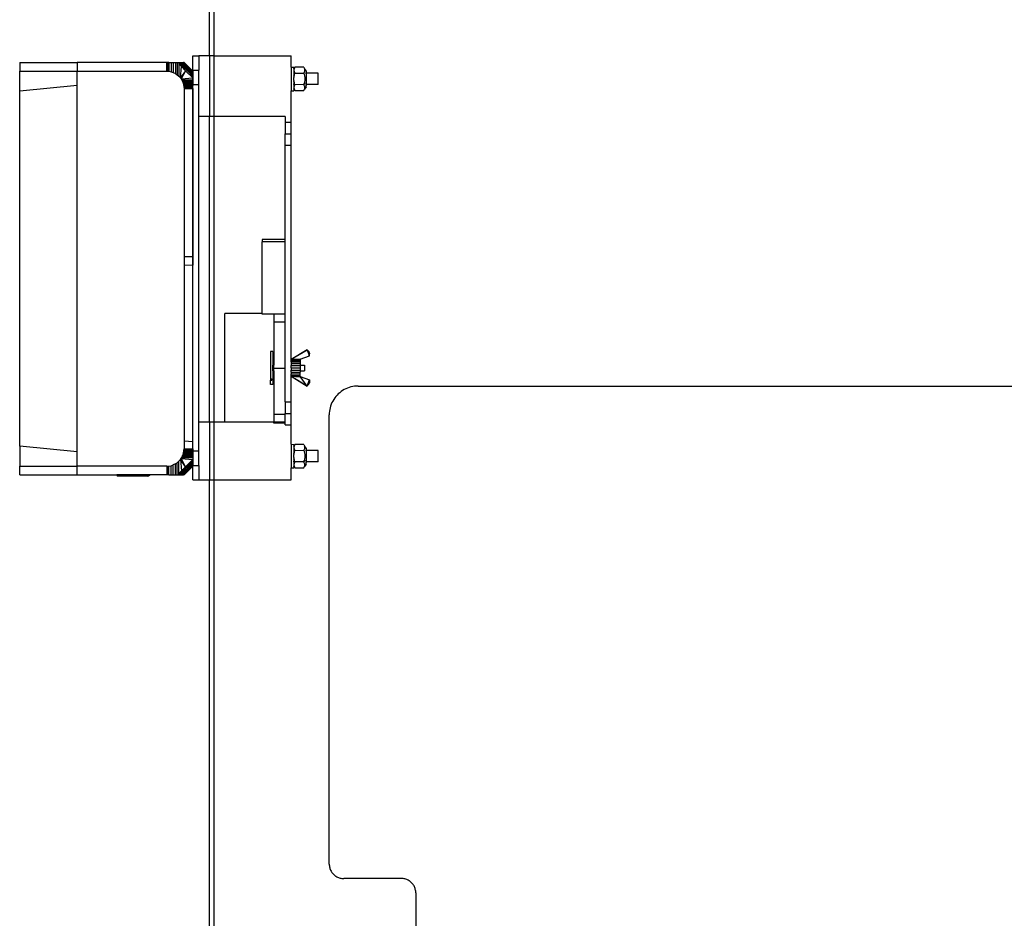
# Model space of a CAD drawing. Extents: x -1857 to 1857, y -906 to 906.
# Drawn here: x -1779 to -1438, y 173 to 485 of the extents above; entities that cross this region are included whole.
import ezdxf

# ---------------------------------------------------------------- set-up
doc = ezdxf.new("R2010")
doc.units = 0
doc.layers.get('0').update_dxf_attribs({"linetype": 'CONTINUOUS'})

msp = doc.modelspace()

# ---------------------------------------------------------------- linework, layer by layer
for p, q in [((-1713.57, 472.05), (-1713.57, 627.53)), ((-1712.07, 626.03), (-1712.07, 472.05)), ((-1719.31, 472.05), (-1717.31, 472.05)), ((-1719.31, 467.05), (-1719.31, 472.05)), ((-1713.57, 472.05), (-1717.31, 472.05)), ((-1717.31, 472.05), (-1717.31, 467.05)), ((-1712.07, 472.05), (-1713.57, 472.05)), ((-1713.57, 472.05), (-1713.57, 451.05)), ((-1712.07, 472.05), (-1712.07, 451.05)), ((-1712.07, 472.05), (-1685.31, 472.05)), ((-1685.31, 468.15), (-1685.31, 472.05)), ((-1779.37, 469.74), (-1779.37, 466.74)), ((-1779.37, 469.74), (-1759.41, 469.74)), ((-1728.41, 469.74), (-1759.41, 469.74)), ((-1759.41, 469.74), (-1759.41, 466.74)), ((-1728.41, 466.74), (-1728.41, 469.74)), ((-1728.02, 469.74), (-1728.41, 469.74)), ((-1728.02, 466.71), (-1728.02, 469.74)), ((-1727.63, 469.74), (-1728.02, 469.74)), ((-1727.63, 469.74), (-1727.63, 466.69)), ((-1727.63, 469.74), (-1726.86, 469.74)), ((-1726.86, 469.74), (-1726.86, 466.54)), ((-1726.86, 469.74), (-1726.12, 469.74)), ((-1726.12, 469.74), (-1726.12, 466.28)), ((-1726.12, 469.74), (-1725.41, 469.74)), ((-1725.41, 469.74), (-1724.76, 469.74)), ((-1725.41, 469.74), (-1725.41, 465.94)), ((-1724.76, 469.74), (-1724.76, 465.5)), ((-1724.76, 469.74), (-1724.17, 469.74)), ((-1724.17, 469.74), (-1724.17, 469.22)), ((-1724.17, 469.74), (-1723.65, 469.74)), ((-1719.41, 464.98), (-1724.17, 469.74)), ((-1724.17, 469.22), (-1724.17, 464.98)), ((-1724.17, 469.22), (-1723.34, 468.32)), ((-1719.41, 465.5), (-1723.65, 469.74)), ((-1723.65, 469.74), (-1723.22, 469.74)), ((-1723.65, 464.39), (-1723.34, 468.32)), ((-1721.92, 466.89), (-1723.34, 468.32)), ((-1723.22, 469.74), (-1722.87, 469.74)), ((-1719.41, 465.94), (-1723.22, 469.74)), ((-1722.87, 469.74), (-1722.62, 469.74)), ((-1719.41, 466.28), (-1722.87, 469.74)), ((-1719.41, 466.53), (-1722.62, 469.74)), ((-1722.41, 469.74), (-1722.62, 469.74)), ((-1722.41, 469.74), (-1719.41, 466.74)), ((-1685.31, 468.15), (-1684.31, 468.14)), ((-1685.31, 468.15), (-1685.31, 459.95)), ((-1684.31, 468.14), (-1684.31, 467.6)), ((-1684.31, 467.6), (-1684.19, 467.69)), ((-1684.31, 467.53), (-1684.31, 467.6)), ((-1684.23, 467.59), (-1684.25, 467.52)), ((-1684.2, 467.66), (-1684.23, 467.59)), ((-1684.19, 467.69), (-1684.2, 467.66)), ((-1684.17, 467.76), (-1684.19, 467.69)), ((-1684.12, 467.86), (-1684.17, 467.76)), ((-1684.11, 467.89), (-1684.12, 467.86)), ((-1684.09, 467.93), (-1684.11, 467.89)), ((-1684, 468.09), (-1684.09, 467.93)), ((-1680.85, 468.09), (-1684, 468.09)), ((-1680.85, 468.09), (-1680.72, 467.84)), ((-1680.72, 467.84), (-1680.62, 467.59)), ((-1680.62, 467.59), (-1680.55, 467.34)), ((-1680.11, 466.82), (-1680.62, 467.59)), ((-1779.37, 466.74), (-1759.41, 466.74)), ((-1779.37, 459.74), (-1779.37, 466.74)), ((-1759.41, 466.74), (-1728.41, 466.74)), ((-1759.41, 461.74), (-1759.41, 466.74)), ((-1728.41, 466.74), (-1728.02, 466.71)), ((-1728.02, 466.71), (-1727.63, 466.69)), ((-1727.63, 466.69), (-1726.86, 466.54)), ((-1726.86, 466.54), (-1726.12, 466.28)), ((-1726.12, 466.28), (-1725.41, 465.94)), ((-1725.41, 465.94), (-1724.76, 465.5)), ((-1724.76, 465.5), (-1724.17, 464.98)), ((-1724.17, 464.98), (-1723.65, 464.39)), ((-1721.92, 466.89), (-1723.65, 464.39)), ((-1723.65, 464.39), (-1723.43, 464.07)), ((-1721.92, 466.89), (-1723.43, 464.07)), ((-1723.43, 464.07), (-1719.41, 464.39)), ((-1721.91, 466.92), (-1721.92, 466.89)), ((-1719.41, 464.39), (-1721.92, 466.89)), ((-1719.41, 466.74), (-1719.41, 466.53)), ((-1719.41, 459.74), (-1719.41, 466.74)), ((-1719.41, 466.28), (-1719.41, 466.53)), ((-1719.41, 465.94), (-1719.41, 466.28)), ((-1719.41, 465.5), (-1719.41, 465.94)), ((-1719.41, 464.98), (-1719.41, 465.5)), ((-1719.41, 464.39), (-1719.41, 464.98)), ((-1719.41, 463.74), (-1719.41, 464.39)), ((-1719.31, 467.05), (-1717.31, 467.05)), ((-1719.31, 467.05), (-1719.31, 462.05)), ((-1717.31, 462.05), (-1717.31, 467.05)), ((-1684.26, 467.49), (-1684.31, 467.53)), ((-1684.31, 467.38), (-1684.27, 467.42)), ((-1684.31, 467.38), (-1684.29, 467.33)), ((-1684.3, 467.25), (-1684.31, 467.08)), ((-1684.31, 467.08), (-1684.31, 466.95)), ((-1684.31, 466.95), (-1684.3, 466.91)), ((-1684.31, 466.65), (-1684.26, 466.67)), ((-1684.31, 466.65), (-1684.31, 466.05)), ((-1684.01, 466.05), (-1684.31, 466.05)), ((-1684.31, 466.05), (-1684.31, 465.05)), ((-1684.31, 464.96), (-1684.31, 465.05)), ((-1684.27, 464.74), (-1684.31, 464.96)), ((-1684.31, 464.67), (-1684.27, 464.74)), ((-1684.31, 464.67), (-1684.31, 464.57)), ((-1684.3, 464.39), (-1684.31, 464.57)), ((-1684.31, 464.36), (-1684.3, 464.39)), ((-1684.31, 463.74), (-1684.31, 464.36)), ((-1684.29, 467.33), (-1684.3, 467.29)), ((-1684.3, 467.29), (-1684.3, 467.25)), ((-1684.3, 466.91), (-1684.3, 466.88)), ((-1684.3, 466.88), (-1684.29, 466.84)), ((-1684.29, 466.84), (-1684.27, 466.74)), ((-1684.26, 467.49), (-1684.27, 467.42)), ((-1684.27, 466.74), (-1684.26, 466.67)), ((-1684.27, 464.74), (-1684.23, 465.08)), ((-1684.25, 467.52), (-1684.26, 467.49)), ((-1684.26, 466.67), (-1684.25, 466.64)), ((-1684.26, 465.98), (-1684.12, 465.78)), ((-1684.25, 466.64), (-1684.23, 466.57)), ((-1684.23, 466.57), (-1684.2, 466.5)), ((-1684.23, 465.08), (-1684.17, 465.41)), ((-1684.2, 466.5), (-1684.19, 466.47)), ((-1684.19, 466.47), (-1684.17, 466.4)), ((-1684.17, 466.4), (-1684.12, 466.3)), ((-1684.17, 465.41), (-1684.09, 465.74)), ((-1684.12, 466.3), (-1684.11, 466.27)), ((-1684.12, 466.3), (-1684.09, 466.24)), ((-1684.12, 465.78), (-1684.02, 465.98)), ((-1684.09, 465.74), (-1684.12, 465.78)), ((-1684.09, 466.24), (-1684.01, 466.05)), ((-1684.02, 465.98), (-1684.08, 465.78)), ((-1684.02, 465.98), (-1684.01, 466.05)), ((-1684.01, 466.05), (-1680.85, 466.07)), ((-1680.72, 466.32), (-1680.85, 466.07)), ((-1680.85, 466.07), (-1680.72, 465.58)), ((-1680.62, 466.57), (-1680.72, 466.32)), ((-1680.72, 465.58), (-1680.62, 465.08)), ((-1680.55, 466.82), (-1680.62, 466.57)), ((-1680.62, 465.08), (-1680.55, 464.57)), ((-1680.53, 467.08), (-1680.55, 467.34)), ((-1680.55, 466.82), (-1680.53, 467.08)), ((-1680.55, 464.57), (-1680.53, 464.05)), ((-1680.15, 466.05), (-1680.11, 466.29)), ((-1680.11, 466.01), (-1680.15, 466.05)), ((-1680.11, 466.82), (-1680.11, 466.29)), ((-1680.11, 466.29), (-1680.11, 466.05)), ((-1675.9, 466.05), (-1680.11, 466.01)), ((-1680.11, 465.95), (-1680.11, 466.01)), ((-1680.11, 465.95), (-1680.11, 465.98)), ((-1680.11, 465.95), (-1680.11, 462.12)), ((-1675.9, 462.05), (-1675.9, 466.05)), ((-1759.41, 461.74), (-1779.37, 459.74)), ((-1759.41, 334.74), (-1759.41, 461.74)), ((-1723.43, 464.07), (-1723.22, 463.74)), ((-1723.22, 463.74), (-1719.41, 463.74)), ((-1723.22, 463.74), (-1723.04, 463.39)), ((-1719.41, 463.39), (-1723.04, 463.39)), ((-1723.04, 463.39), (-1722.87, 463.04)), ((-1719.41, 463.04), (-1722.87, 463.04)), ((-1722.87, 463.04), (-1722.81, 462.85)), ((-1719.41, 462.85), (-1722.81, 462.85)), ((-1722.81, 462.85), (-1722.74, 462.66)), ((-1719.41, 462.66), (-1722.74, 462.66)), ((-1722.74, 462.66), (-1722.68, 462.48)), ((-1722.68, 462.48), (-1719.41, 462.48)), ((-1722.68, 462.48), (-1722.62, 462.29)), ((-1719.41, 462.29), (-1722.62, 462.29)), ((-1722.62, 462.29), (-1722.59, 462.17)), ((-1722.59, 462.17), (-1719.41, 462.29)), ((-1722.59, 462.17), (-1722.57, 462.05)), ((-1721.37, 462.1), (-1722.57, 462.05)), ((-1722.57, 462.05), (-1722.54, 461.91)), ((-1721.1, 461.96), (-1722.57, 462.05)), ((-1722.54, 461.91), (-1721.1, 461.96)), ((-1720.45, 461.84), (-1722.54, 461.91)), ((-1722.54, 461.91), (-1722.52, 461.81)), ((-1722.52, 461.81), (-1721.39, 461.78)), ((-1722.52, 461.81), (-1722.5, 461.72)), ((-1721.39, 461.78), (-1722.5, 461.72)), ((-1722.5, 461.72), (-1722.48, 461.62)), ((-1722.48, 461.62), (-1722.46, 461.52)), ((-1721.16, 461.61), (-1722.46, 461.52)), ((-1719.41, 461.51), (-1722.46, 461.52)), ((-1722.46, 461.52), (-1722.45, 461.33)), ((-1722.45, 461.33), (-1719.41, 461.51)), ((-1719.42, 461.33), (-1722.45, 461.33)), ((-1722.45, 461.33), (-1722.44, 461.23)), ((-1719.42, 461.33), (-1722.44, 461.23)), ((-1722.44, 461.23), (-1722.44, 461.13)), ((-1722.44, 461.13), (-1719.41, 461.14)), ((-1722.44, 461.13), (-1722.41, 460.74)), ((-1720.45, 461.84), (-1721.39, 461.78)), ((-1719.41, 462.17), (-1721.37, 462.1)), ((-1721.37, 462.1), (-1719.9, 462.01)), ((-1720.08, 461.67), (-1721.16, 461.61)), ((-1719.41, 461.59), (-1721.16, 461.61)), ((-1721.1, 461.96), (-1719.9, 462.01)), ((-1719.8, 461.88), (-1721.1, 461.96)), ((-1719.8, 461.88), (-1720.45, 461.84)), ((-1719.41, 461.74), (-1720.08, 461.67)), ((-1720.08, 461.67), (-1719.41, 461.66)), ((-1719.9, 462.01), (-1719.41, 462.03)), ((-1719.9, 462.01), (-1719.42, 461.98)), ((-1719.41, 461.91), (-1719.8, 461.88)), ((-1719.42, 461.98), (-1719.41, 462.03)), ((-1719.41, 461.91), (-1719.42, 461.98)), ((-1719.42, 461.33), (-1719.41, 461.51)), ((-1719.41, 461.14), (-1719.42, 461.33)), ((-1719.41, 463.39), (-1719.41, 463.74)), ((-1719.41, 463.04), (-1719.41, 463.39)), ((-1719.41, 462.85), (-1719.41, 463.04)), ((-1719.41, 462.66), (-1719.41, 462.85)), ((-1719.41, 462.48), (-1719.41, 462.66)), ((-1719.41, 462.29), (-1719.41, 462.48)), ((-1719.41, 462.17), (-1719.41, 462.29)), ((-1719.41, 462.03), (-1719.41, 462.17)), ((-1719.41, 461.86), (-1719.41, 461.91)), ((-1719.41, 461.86), (-1719.41, 461.74)), ((-1719.41, 461.66), (-1719.41, 461.74)), ((-1719.41, 461.59), (-1719.41, 461.66)), ((-1719.41, 461.51), (-1719.41, 461.59)), ((-1719.41, 460.74), (-1719.41, 461.14)), ((-1719.31, 335.05), (-1719.31, 462.05)), ((-1719.31, 462.05), (-1717.31, 462.05)), ((-1717.31, 451.05), (-1717.31, 462.05)), ((-1684.3, 463.71), (-1684.31, 463.74)), ((-1684.31, 463.53), (-1684.3, 463.71)), ((-1684.31, 463.53), (-1684.31, 463.43)), ((-1684.27, 463.37), (-1684.31, 463.43)), ((-1684.31, 463.14), (-1684.27, 463.37)), ((-1684.31, 463.05), (-1684.31, 463.14)), ((-1684.31, 463.05), (-1684.31, 462.32)), ((-1684.31, 462.27), (-1684.31, 462.32)), ((-1684.31, 462.15), (-1684.31, 462.27)), ((-1684.31, 462.12), (-1684.31, 462.15)), ((-1684.31, 462.05), (-1684.31, 462.12)), ((-1684.31, 462.12), (-1684.26, 462.12)), ((-1684.01, 462.05), (-1684.31, 462.05)), ((-1684.31, 462.05), (-1684.31, 461.45)), ((-1684.26, 461.43), (-1684.31, 461.45)), ((-1684.3, 461.23), (-1684.31, 461.15)), ((-1684.3, 461.19), (-1684.31, 461.15)), ((-1684.31, 461.15), (-1684.31, 461.02)), ((-1684.31, 461.02), (-1684.3, 460.85)), ((-1684.29, 460.78), (-1684.31, 460.72)), ((-1684.29, 461.26), (-1684.3, 461.23)), ((-1684.3, 460.85), (-1684.3, 460.81)), ((-1684.3, 460.81), (-1684.29, 460.78)), ((-1684.27, 461.36), (-1684.29, 461.26)), ((-1684.23, 463.03), (-1684.27, 463.37)), ((-1684.26, 461.43), (-1684.27, 461.36)), ((-1684.25, 461.46), (-1684.26, 461.43)), ((-1684.23, 461.53), (-1684.25, 461.46)), ((-1684.17, 462.7), (-1684.23, 463.03)), ((-1684.2, 461.6), (-1684.23, 461.53)), ((-1684.19, 461.63), (-1684.2, 461.6)), ((-1684.17, 461.7), (-1684.19, 461.63)), ((-1684.09, 462.36), (-1684.17, 462.7)), ((-1684.12, 461.8), (-1684.17, 461.7)), ((-1684.12, 462.32), (-1684.09, 462.36)), ((-1684.02, 462.12), (-1684.12, 462.32)), ((-1684.11, 461.83), (-1684.12, 461.8)), ((-1684.09, 461.86), (-1684.11, 461.83)), ((-1684.09, 462.36), (-1684.08, 462.32)), ((-1684.01, 462.05), (-1684.09, 461.86)), ((-1684.02, 462.12), (-1684.01, 462.05)), ((-1680.85, 462.03), (-1684.01, 462.05)), ((-1680.74, 462.43), (-1680.85, 462.03)), ((-1680.72, 461.78), (-1680.85, 462.03)), ((-1680.74, 462.43), (-1680.72, 462.53)), ((-1680.74, 462.43), (-1680.46, 462.43)), ((-1680.62, 463.03), (-1680.72, 462.53)), ((-1680.62, 461.53), (-1680.72, 461.78)), ((-1680.55, 463.54), (-1680.62, 463.03)), ((-1680.55, 461.28), (-1680.62, 461.53)), ((-1680.11, 461.28), (-1680.62, 460.51)), ((-1680.62, 460.51), (-1680.55, 460.76)), ((-1680.53, 464.05), (-1680.55, 463.54)), ((-1680.53, 461.02), (-1680.55, 461.28)), ((-1680.55, 460.76), (-1680.53, 461.02)), ((-1680.38, 462.64), (-1680.38, 462.51)), ((-1680.11, 462.09), (-1680.15, 462.05)), ((-1680.11, 462.05), (-1680.15, 462.05)), ((-1680.15, 462.05), (-1680.11, 461.81)), ((-1680.11, 462.05), (-1680.11, 462.12)), ((-1680.11, 462.09), (-1680.11, 462.12)), ((-1680.11, 462.05), (-1680.11, 462.09)), ((-1675.9, 462.05), (-1680.11, 462.05)), ((-1680.11, 461.28), (-1680.11, 461.81)), ((-1779.37, 336.74), (-1779.37, 459.74)), ((-1722.41, 460.74), (-1722.41, 402.49)), ((-1722.41, 460.74), (-1719.41, 460.74)), ((-1719.41, 460.74), (-1719.41, 402.49)), ((-1685.31, 459.95), (-1684.31, 459.95)), ((-1685.31, 449.05), (-1685.31, 459.95)), ((-1684.31, 460.72), (-1684.27, 460.68)), ((-1684.31, 460.57), (-1684.26, 460.61)), ((-1684.31, 460.5), (-1684.31, 460.57)), ((-1684.31, 460.5), (-1684.2, 460.44)), ((-1684.31, 460.5), (-1684.31, 459.95)), ((-1684.27, 460.68), (-1684.26, 460.61)), ((-1684.26, 460.61), (-1684.25, 460.58)), ((-1684.25, 460.58), (-1684.23, 460.51)), ((-1684.23, 460.51), (-1684.2, 460.44)), ((-1684.2, 460.44), (-1684.19, 460.41)), ((-1684.19, 460.41), (-1684.17, 460.34)), ((-1684.17, 460.34), (-1684.12, 460.24)), ((-1684.12, 460.24), (-1684.11, 460.21)), ((-1684.11, 460.21), (-1684.09, 460.17)), ((-1684.09, 460.17), (-1684, 460.01)), ((-1684, 460.01), (-1680.85, 460.01)), ((-1680.85, 460.01), (-1680.72, 460.26)), ((-1680.72, 460.26), (-1680.62, 460.51)), ((-1713.57, 451.05), (-1717.31, 451.05)), ((-1717.31, 345.05), (-1717.31, 451.05)), ((-1713.57, 345.05), (-1713.57, 451.05)), ((-1712.07, 451.05), (-1713.57, 451.05)), ((-1712.07, 451.05), (-1712.07, 345.05)), ((-1687.31, 451.05), (-1712.07, 451.05)), ((-1687.31, 451.05), (-1687.31, 449.05)), ((-1687.31, 449.05), (-1685.31, 449.05)), ((-1687.31, 449.05), (-1687.31, 445.05)), ((-1685.31, 445.05), (-1685.31, 449.05)), ((-1687.31, 445.05), (-1685.31, 445.05)), ((-1687.31, 441.05), (-1687.31, 445.05)), ((-1685.31, 441.05), (-1685.31, 445.05)), ((-1687.31, 441.05), (-1685.31, 441.05)), ((-1687.31, 408.36), (-1687.31, 441.05)), ((-1685.31, 366.85), (-1685.31, 441.05)), ((-1687.31, 408.36), (-1695.31, 408.36)), ((-1695.31, 408.36), (-1695.31, 407.55)), ((-1687.31, 407.55), (-1695.31, 407.55)), ((-1695.31, 382.67), (-1695.31, 407.55)), ((-1687.31, 407.55), (-1687.31, 408.36)), ((-1687.31, 382.51), (-1687.31, 407.55)), ((-1722.41, 402.49), (-1719.41, 402.49)), ((-1722.41, 402.49), (-1722.41, 399.61)), ((-1722.41, 399.61), (-1719.41, 399.49)), ((-1722.41, 399.61), (-1722.41, 338.48)), ((-1719.41, 402.49), (-1719.41, 399.49)), ((-1719.41, 338.24), (-1719.41, 399.49)), ((-1695.31, 382.67), (-1708.31, 382.67)), ((-1708.31, 345.05), (-1708.31, 382.67)), ((-1695.31, 382.51), (-1695.31, 382.67)), ((-1691.31, 382.51), (-1695.31, 382.51)), ((-1687.31, 382.51), (-1691.31, 382.51)), ((-1691.31, 382.51), (-1691.31, 379.67)), ((-1687.31, 379.67), (-1687.31, 382.51)), ((-1687.31, 379.67), (-1691.31, 379.67)), ((-1691.31, 379.67), (-1691.31, 364.8)), ((-1687.31, 363.67), (-1687.31, 379.67)), ((-1691.61, 369.5), (-1692.49, 369.5)), ((-1692.49, 369.5), (-1692.49, 360.06)), ((-1691.61, 369.5), (-1691.61, 364.8)), ((-1685.31, 366.85), (-1679.76, 370.14)), ((-1679.76, 370.14), (-1685.31, 366.77)), ((-1679.73, 370.15), (-1679.76, 370.14)), ((-1679.76, 370.14), (-1679.74, 370.08)), ((-1679.7, 370.14), (-1679.75, 370.11)), ((-1679.73, 370.15), (-1679.74, 370.08)), ((-1679.68, 370.11), (-1679.74, 370.08)), ((-1679.74, 370.08), (-1679.68, 369.93)), ((-1679.7, 370.14), (-1679.73, 370.15)), ((-1679.68, 370.11), (-1679.7, 370.14)), ((-1679.56, 370), (-1679.68, 370.11)), ((-1679.68, 370.11), (-1679.63, 369.97)), ((-1679.63, 369.97), (-1679.68, 369.93)), ((-1679.68, 369.93), (-1679.48, 369.4)), ((-1679.56, 370), (-1679.63, 369.97)), ((-1679.63, 369.97), (-1679.39, 369.44)), ((-1679.2, 369.53), (-1679.56, 370)), ((-1679.56, 370), (-1679.39, 369.44)), ((-1679.39, 369.44), (-1679.48, 369.4)), ((-1679.48, 369.4), (-1679.28, 368.87)), ((-1679.39, 369.44), (-1679.22, 368.89)), ((-1679.22, 368.89), (-1679.28, 368.87)), ((-1679.28, 368.87), (-1678.98, 368.06)), ((-1679.22, 368.89), (-1678.98, 368.06)), ((-1678.97, 368.98), (-1679.2, 369.53)), ((-1679.2, 369.53), (-1679.1, 368.93)), ((-1678.97, 368.98), (-1679.1, 368.93)), ((-1679.1, 368.93), (-1679.01, 368.36)), ((-1678.97, 368.98), (-1679.01, 368.36)), ((-1678.89, 368.39), (-1678.97, 368.98)), ((-1685.31, 366.77), (-1685.31, 366.85)), ((-1682.11, 366.85), (-1685.31, 366.77)), ((-1685.31, 366.74), (-1685.31, 366.77)), ((-1685.31, 366.77), (-1682.11, 366.77)), ((-1682.11, 366.74), (-1685.31, 366.77)), ((-1685.31, 366.45), (-1685.31, 366.74)), ((-1685.31, 366.74), (-1682.11, 366.74)), ((-1685.31, 365.97), (-1685.31, 366.45)), ((-1685.31, 366.45), (-1682.11, 366.45)), ((-1685.31, 365.97), (-1682.11, 365.97)), ((-1685.31, 365.97), (-1685.31, 365.35)), ((-1685.31, 365.35), (-1682.11, 365.35)), ((-1685.31, 365.35), (-1685.31, 364.62)), ((-1682.11, 366.85), (-1678.95, 368)), ((-1682.11, 366.85), (-1682.11, 366.77)), ((-1682.11, 366.77), (-1682.11, 366.74)), ((-1682.11, 366.74), (-1682.11, 366.45)), ((-1682.11, 366.45), (-1682.11, 365.97)), ((-1682.11, 365.97), (-1682.11, 365.35)), ((-1682.11, 365.35), (-1682.11, 364.8)), ((-1678.89, 368.39), (-1679.01, 368.36)), ((-1679.01, 368.36), (-1678.98, 368.06)), ((-1678.98, 368.06), (-1678.89, 368.39)), ((-1678.92, 368.07), (-1678.98, 368.06)), ((-1678.98, 368.06), (-1678.95, 368)), ((-1678.95, 368), (-1678.92, 368.02)), ((-1678.92, 368.07), (-1678.89, 368.39)), ((-1678.92, 368.02), (-1678.89, 368.39)), ((-1678.92, 368.02), (-1678.92, 368.07)), ((-1691.61, 364.8), (-1691.31, 364.8)), ((-1691.61, 362.8), (-1691.61, 364.8)), ((-1691.61, 362.8), (-1691.31, 362.8)), ((-1691.61, 362.8), (-1691.61, 358.1)), ((-1691.31, 363.67), (-1691.31, 364.8)), ((-1687.31, 363.67), (-1691.31, 363.67)), ((-1691.31, 362.8), (-1691.31, 363.67)), ((-1691.31, 362.8), (-1691.31, 347.64)), ((-1687.31, 352.05), (-1687.31, 363.67)), ((-1685.31, 364.62), (-1682.11, 364.62)), ((-1685.31, 363.85), (-1685.31, 364.62)), ((-1685.31, 363.85), (-1682.11, 363.85)), ((-1685.31, 363.85), (-1685.31, 363.07)), ((-1685.31, 363.07), (-1682.11, 363.07)), ((-1685.31, 362.35), (-1685.31, 363.07)), ((-1685.31, 362.35), (-1682.11, 362.35)), ((-1685.31, 362.35), (-1685.31, 361.73)), ((-1682.11, 364.8), (-1680.61, 364.8)), ((-1682.11, 364.62), (-1682.11, 364.8)), ((-1682.11, 364.62), (-1682.11, 363.85)), ((-1682.11, 363.85), (-1682.11, 363.07)), ((-1682.11, 363.07), (-1682.11, 362.8)), ((-1682.11, 362.8), (-1680.61, 362.8)), ((-1682.11, 362.8), (-1682.11, 362.35)), ((-1682.11, 361.73), (-1682.11, 362.35)), ((-1680.61, 364.8), (-1680.61, 362.8)), ((-1692.49, 360.06), (-1691.92, 360.06)), ((-1692.49, 360.06), (-1692.49, 359.54)), ((-1692.49, 359.54), (-1691.92, 359.54)), ((-1692.49, 358.1), (-1692.49, 359.54)), ((-1691.92, 359.54), (-1691.92, 360.06)), ((-1685.31, 361.25), (-1685.31, 361.73)), ((-1685.31, 361.73), (-1682.11, 361.73)), ((-1685.31, 360.95), (-1685.31, 361.25)), ((-1685.31, 361.25), (-1682.11, 361.25)), ((-1685.31, 360.92), (-1685.31, 360.95)), ((-1685.31, 360.95), (-1683.71, 360.93)), ((-1683.71, 360.93), (-1685.31, 360.92)), ((-1685.31, 360.85), (-1685.31, 360.92)), ((-1685.31, 360.92), (-1679.76, 357.56)), ((-1685.31, 360.92), (-1683.71, 360.88)), ((-1679.76, 357.56), (-1685.31, 360.85)), ((-1685.31, 352.05), (-1685.31, 360.85)), ((-1683.71, 360.93), (-1682.11, 360.95)), ((-1683.71, 360.93), (-1682.11, 360.92)), ((-1682.11, 360.92), (-1683.71, 360.88)), ((-1683.71, 360.88), (-1682.11, 360.85)), ((-1682.11, 361.25), (-1682.11, 361.73)), ((-1682.11, 360.95), (-1682.11, 361.25)), ((-1682.11, 360.92), (-1682.11, 360.95)), ((-1682.11, 360.92), (-1682.11, 360.85)), ((-1682.11, 360.85), (-1678.95, 359.7)), ((-1679.76, 357.56), (-1682.11, 360.85)), ((-1679.76, 357.56), (-1678.95, 359.7)), ((-1679.68, 357.58), (-1678.95, 359.7)), ((-1679.56, 357.69), (-1678.95, 359.7)), ((-1679.2, 358.16), (-1678.95, 359.7)), ((-1679.2, 358.16), (-1678.97, 358.71)), ((-1678.89, 359.3), (-1678.97, 358.71)), ((-1678.92, 359.67), (-1678.95, 359.7)), ((-1678.95, 359.7), (-1678.91, 359.64)), ((-1678.91, 359.64), (-1678.92, 359.67)), ((-1678.89, 359.3), (-1678.92, 359.67)), ((-1678.92, 359.67), (-1678.89, 359.3)), ((-1678.89, 359.3), (-1678.91, 359.64)), ((-1691.61, 358.1), (-1692.49, 358.1)), ((-1679.76, 357.56), (-1679.73, 357.55)), ((-1679.73, 357.55), (-1679.68, 357.58)), ((-1679.73, 357.55), (-1679.7, 357.56)), ((-1679.7, 357.56), (-1679.68, 357.58)), ((-1679.68, 357.58), (-1679.56, 357.69)), ((-1679.2, 358.16), (-1679.56, 357.69)), ((-1668.45, 355.24), (-1668.92, 354.82)), ((-1667.95, 355.62), (-1668.45, 355.24)), ((-1667.43, 355.98), (-1667.95, 355.62)), ((-1666.89, 356.3), (-1667.43, 355.98)), ((-1666.33, 356.58), (-1666.89, 356.3)), ((-1665.75, 356.83), (-1666.33, 356.58)), ((-1665.16, 357.04), (-1665.75, 356.83)), ((-1664.56, 357.22), (-1665.16, 357.04)), ((-1663.95, 357.36), (-1664.56, 357.22)), ((-1663.33, 357.45), (-1663.95, 357.36)), ((-1662.7, 357.51), (-1663.33, 357.45)), ((-1662.07, 357.53), (-1662.7, 357.51)), ((-1662.07, 357.53), (-1104.73, 357.53)), ((-1687.31, 352.05), (-1685.31, 352.05)), ((-1687.31, 352.05), (-1687.31, 348.05)), ((-1685.31, 348.05), (-1685.31, 352.05)), ((-1671.12, 351.79), (-1671.37, 351.21)), ((-1670.84, 352.35), (-1671.12, 351.79)), ((-1670.52, 352.89), (-1670.84, 352.35)), ((-1670.16, 353.41), (-1670.52, 352.89)), ((-1669.78, 353.91), (-1670.16, 353.41)), ((-1669.36, 354.38), (-1669.78, 353.91)), ((-1668.92, 354.82), (-1669.36, 354.38)), ((-1672.05, 348.16), (-1672.07, 347.53)), ((-1671.99, 348.79), (-1672.05, 348.16)), ((-1671.9, 349.41), (-1671.99, 348.79)), ((-1671.76, 350.02), (-1671.9, 349.41)), ((-1671.58, 350.62), (-1671.76, 350.02)), ((-1671.37, 351.21), (-1671.58, 350.62)), ((-1713.57, 345.05), (-1717.31, 345.05)), ((-1717.31, 335.05), (-1717.31, 345.05)), ((-1712.07, 345.05), (-1713.57, 345.05)), ((-1713.57, 345.05), (-1713.57, 325.05)), ((-1708.31, 345.05), (-1712.07, 345.05)), ((-1712.07, 345.05), (-1712.07, 325.05)), ((-1691.31, 345.04), (-1708.31, 345.05)), ((-1687.31, 347.64), (-1691.31, 347.64)), ((-1691.31, 347.64), (-1691.31, 345.04)), ((-1687.31, 345.04), (-1691.31, 345.04)), ((-1691.31, 344.67), (-1691.31, 345.04)), ((-1687.31, 348.05), (-1685.31, 348.05)), ((-1687.31, 347.64), (-1687.31, 348.05)), ((-1687.31, 345.04), (-1687.31, 347.64)), ((-1687.31, 344.67), (-1687.31, 345.04)), ((-1685.31, 344.05), (-1685.31, 348.05)), ((-1672.07, 191.81), (-1672.07, 347.53)), ((-1687.31, 344.67), (-1691.31, 344.67)), ((-1687.31, 344.05), (-1687.31, 344.67)), ((-1687.31, 344.64), (-1687.31, 344.67)), ((-1687.31, 344.67), (-1687.31, 344.64)), ((-1687.31, 344.05), (-1685.31, 344.05)), ((-1685.31, 337.35), (-1685.31, 344.05)), ((-1722.41, 338.48), (-1722.41, 335.74)), ((-1719.41, 338.24), (-1722.41, 338.48)), ((-1719.41, 335.74), (-1719.41, 338.24)), ((-1759.41, 334.74), (-1779.37, 336.74)), ((-1779.37, 336.74), (-1779.37, 329.74)), ((-1759.41, 329.74), (-1759.41, 334.74)), ((-1722.57, 334.43), (-1722.54, 334.57)), ((-1721.1, 334.52), (-1722.57, 334.43)), ((-1722.54, 334.57), (-1722.52, 334.67)), ((-1720.45, 334.64), (-1722.54, 334.57)), ((-1722.54, 334.57), (-1721.1, 334.52)), ((-1722.52, 334.67), (-1722.5, 334.76)), ((-1722.52, 334.67), (-1721.39, 334.69)), ((-1722.5, 334.76), (-1722.48, 334.86)), ((-1722.5, 334.76), (-1719.41, 334.82)), ((-1722.48, 334.86), (-1722.46, 334.96)), ((-1721.16, 334.87), (-1722.48, 334.86)), ((-1722.46, 334.96), (-1722.45, 335.15)), ((-1719.41, 334.97), (-1722.46, 334.96)), ((-1721.16, 334.87), (-1722.46, 334.96)), ((-1722.45, 335.15), (-1722.44, 335.35)), ((-1719.41, 335.15), (-1722.45, 335.15)), ((-1722.45, 335.15), (-1719.41, 334.97)), ((-1722.44, 335.35), (-1722.41, 335.74)), ((-1722.44, 335.35), (-1719.41, 335.34)), ((-1722.41, 335.74), (-1719.41, 335.74)), ((-1721.39, 334.69), (-1719.41, 334.74)), ((-1720.45, 334.64), (-1721.39, 334.69)), ((-1721.37, 334.38), (-1719.9, 334.47)), ((-1719.41, 334.89), (-1721.16, 334.87)), ((-1719.8, 334.6), (-1721.1, 334.52)), ((-1721.1, 334.52), (-1719.9, 334.47)), ((-1719.41, 334.67), (-1720.45, 334.64)), ((-1719.8, 334.6), (-1720.45, 334.64)), ((-1719.9, 334.47), (-1719.42, 334.5)), ((-1719.41, 334.62), (-1719.8, 334.6)), ((-1719.41, 334.57), (-1719.8, 334.6)), ((-1719.41, 334.57), (-1719.42, 334.5)), ((-1719.42, 334.5), (-1719.41, 334.45)), ((-1719.41, 335.74), (-1719.41, 335.34)), ((-1719.41, 335.34), (-1719.41, 335.15)), ((-1719.41, 335.15), (-1719.41, 334.97)), ((-1719.41, 335.15), (-1719.41, 334.89)), ((-1719.41, 334.97), (-1719.41, 334.89)), ((-1719.41, 334.89), (-1719.41, 334.82)), ((-1719.41, 334.82), (-1719.41, 334.74)), ((-1719.41, 334.74), (-1719.41, 334.67)), ((-1719.41, 334.74), (-1719.41, 334)), ((-1719.41, 334.67), (-1719.41, 334.62)), ((-1719.41, 334.62), (-1719.41, 334.57)), ((-1719.31, 335.05), (-1717.31, 335.05)), ((-1719.31, 335.05), (-1719.31, 330.05)), ((-1717.31, 330.05), (-1717.31, 335.05)), ((-1685.31, 337.35), (-1684.31, 337.34)), ((-1685.31, 337.35), (-1685.31, 329.15)), ((-1684.31, 337.34), (-1684.31, 336.8)), ((-1684.31, 336.8), (-1684.19, 336.89)), ((-1684.31, 336.73), (-1684.31, 336.8)), ((-1684.26, 336.69), (-1684.31, 336.73)), ((-1684.31, 336.58), (-1684.27, 336.62)), ((-1684.31, 336.58), (-1684.29, 336.53)), ((-1684.3, 336.45), (-1684.31, 336.28)), ((-1684.31, 336.28), (-1684.31, 336.15)), ((-1684.31, 336.15), (-1684.3, 336.11)), ((-1684.31, 335.85), (-1684.26, 335.87)), ((-1684.31, 335.85), (-1684.31, 335.25)), ((-1684.01, 335.25), (-1684.31, 335.25)), ((-1684.31, 335.25), (-1684.31, 334.25)), ((-1684.29, 336.53), (-1684.3, 336.49)), ((-1684.3, 336.49), (-1684.3, 336.45)), ((-1684.3, 336.11), (-1684.3, 336.08)), ((-1684.3, 336.08), (-1684.29, 336.04)), ((-1684.29, 336.04), (-1684.27, 335.94)), ((-1684.26, 336.69), (-1684.27, 336.62)), ((-1684.27, 335.94), (-1684.26, 335.87)), ((-1684.25, 336.72), (-1684.26, 336.69)), ((-1684.26, 335.87), (-1684.25, 335.84)), ((-1684.26, 335.18), (-1684.12, 334.98)), ((-1684.23, 336.79), (-1684.25, 336.72)), ((-1684.25, 335.84), (-1684.23, 335.77)), ((-1684.2, 336.86), (-1684.23, 336.79)), ((-1684.23, 335.77), (-1684.2, 335.7)), ((-1684.23, 334.28), (-1684.17, 334.61)), ((-1684.19, 336.89), (-1684.2, 336.86)), ((-1684.2, 335.7), (-1684.19, 335.67)), ((-1684.17, 336.96), (-1684.19, 336.89)), ((-1684.19, 335.67), (-1684.17, 335.6)), ((-1684.12, 337.06), (-1684.17, 336.96)), ((-1684.17, 335.6), (-1684.12, 335.5)), ((-1684.17, 334.61), (-1684.09, 334.94)), ((-1684.11, 337.09), (-1684.12, 337.06)), ((-1684.12, 335.5), (-1684.11, 335.47)), ((-1684.12, 335.5), (-1684.09, 335.44)), ((-1684.12, 334.98), (-1684.02, 335.18)), ((-1684.09, 334.94), (-1684.12, 334.98)), ((-1684.09, 337.13), (-1684.11, 337.09)), ((-1684, 337.29), (-1684.09, 337.13)), ((-1684.09, 335.44), (-1684.01, 335.25)), ((-1684.02, 335.18), (-1684.08, 334.98)), ((-1684.02, 335.18), (-1684.01, 335.25)), ((-1684.01, 335.25), (-1680.85, 335.27)), ((-1680.85, 337.29), (-1684, 337.29)), ((-1680.85, 337.29), (-1680.72, 337.04)), ((-1680.72, 335.52), (-1680.85, 335.27)), ((-1680.85, 335.27), (-1680.72, 334.78)), ((-1680.72, 337.04), (-1680.62, 336.79)), ((-1680.62, 335.77), (-1680.72, 335.52)), ((-1680.72, 334.78), (-1680.62, 334.28)), ((-1680.62, 336.79), (-1680.55, 336.54)), ((-1680.11, 336.02), (-1680.62, 336.79)), ((-1680.55, 336.02), (-1680.62, 335.77)), ((-1680.53, 336.28), (-1680.55, 336.54)), ((-1680.55, 336.02), (-1680.53, 336.28)), ((-1680.15, 335.25), (-1680.11, 335.49)), ((-1680.11, 335.21), (-1680.15, 335.25)), ((-1680.11, 336.02), (-1680.11, 335.49)), ((-1680.11, 335.49), (-1680.11, 335.25)), ((-1675.9, 335.25), (-1680.11, 335.21)), ((-1680.11, 335.15), (-1680.11, 335.21)), ((-1680.11, 335.15), (-1680.11, 335.18)), ((-1680.11, 335.15), (-1680.11, 331.32)), ((-1675.9, 331.25), (-1675.9, 335.25)), ((-1724.76, 330.98), (-1724.17, 331.5)), ((-1723.65, 332.09), (-1724.17, 331.5)), ((-1724.17, 327.26), (-1724.17, 331.5)), ((-1719.41, 331.5), (-1724.17, 326.74)), ((-1723.65, 332.09), (-1723.43, 332.41)), ((-1721.92, 329.59), (-1723.65, 332.09)), ((-1723.65, 332.09), (-1723.34, 328.16)), ((-1723.43, 332.41), (-1723.22, 332.74)), ((-1721.92, 329.59), (-1723.43, 332.41)), ((-1723.43, 332.41), (-1719.41, 332.09)), ((-1723.22, 332.74), (-1723.04, 333.09)), ((-1723.22, 332.74), (-1719.41, 332.74)), ((-1723.04, 333.09), (-1722.87, 333.44)), ((-1719.41, 333.09), (-1723.04, 333.09)), ((-1722.87, 333.44), (-1722.81, 333.63)), ((-1719.41, 333.44), (-1722.87, 333.44)), ((-1722.81, 333.63), (-1722.74, 333.81)), ((-1719.41, 333.63), (-1722.81, 333.63)), ((-1722.74, 333.81), (-1722.68, 334)), ((-1719.41, 333.82), (-1722.74, 333.81)), ((-1722.68, 334), (-1722.62, 334.19)), ((-1722.68, 334), (-1719.41, 334)), ((-1722.62, 334.19), (-1722.59, 334.31)), ((-1719.41, 334.19), (-1722.62, 334.19)), ((-1722.59, 334.31), (-1722.57, 334.43)), ((-1722.59, 334.31), (-1721.37, 334.38)), ((-1722.59, 334.31), (-1719.41, 334.19)), ((-1721.37, 334.38), (-1722.57, 334.43)), ((-1719.41, 332.09), (-1721.92, 329.59)), ((-1719.41, 334.45), (-1719.41, 334.19)), ((-1719.41, 334.19), (-1719.41, 334)), ((-1719.41, 334), (-1719.41, 333.82)), ((-1719.41, 333.82), (-1719.41, 333.63)), ((-1719.41, 333.63), (-1719.41, 333.44)), ((-1719.41, 333.63), (-1719.41, 333.44)), ((-1719.41, 333.44), (-1719.41, 333.09)), ((-1719.41, 333.09), (-1719.41, 332.74)), ((-1719.41, 332.74), (-1719.41, 332.09)), ((-1719.41, 332.09), (-1719.41, 331.5)), ((-1719.41, 331.5), (-1719.41, 330.98)), ((-1684.31, 334.16), (-1684.31, 334.25)), ((-1684.27, 333.94), (-1684.31, 334.16)), ((-1684.31, 333.87), (-1684.27, 333.94)), ((-1684.31, 333.87), (-1684.31, 333.77)), ((-1684.3, 333.59), (-1684.31, 333.77)), ((-1684.31, 333.56), (-1684.3, 333.59)), ((-1684.31, 332.94), (-1684.31, 333.56)), ((-1684.3, 332.91), (-1684.31, 332.94)), ((-1684.31, 332.73), (-1684.3, 332.91)), ((-1684.31, 332.73), (-1684.31, 332.63)), ((-1684.27, 332.57), (-1684.31, 332.63)), ((-1684.31, 332.34), (-1684.27, 332.57)), ((-1684.31, 332.25), (-1684.31, 332.34)), ((-1684.31, 332.25), (-1684.31, 331.52)), ((-1684.31, 331.47), (-1684.31, 331.52)), ((-1684.31, 331.35), (-1684.31, 331.47)), ((-1684.31, 331.32), (-1684.31, 331.35)), ((-1684.31, 331.25), (-1684.31, 331.32)), ((-1684.31, 331.32), (-1684.26, 331.32)), ((-1684.01, 331.25), (-1684.31, 331.25)), ((-1684.31, 331.25), (-1684.31, 330.65)), ((-1684.27, 333.94), (-1684.23, 334.28)), ((-1684.23, 332.23), (-1684.27, 332.57)), ((-1684.17, 331.9), (-1684.23, 332.23)), ((-1684.09, 331.56), (-1684.17, 331.9)), ((-1684.12, 331.52), (-1684.09, 331.56)), ((-1684.02, 331.32), (-1684.12, 331.52)), ((-1684.09, 331.06), (-1684.11, 331.03)), ((-1684.09, 331.56), (-1684.08, 331.52)), ((-1684.01, 331.25), (-1684.09, 331.06)), ((-1684.02, 331.32), (-1684.01, 331.25)), ((-1680.85, 331.23), (-1684.01, 331.25)), ((-1680.74, 331.63), (-1680.85, 331.23)), ((-1680.72, 330.98), (-1680.85, 331.23)), ((-1680.74, 331.63), (-1680.72, 331.73)), ((-1680.74, 331.63), (-1680.46, 331.63)), ((-1680.62, 332.23), (-1680.72, 331.73)), ((-1680.62, 334.28), (-1680.55, 333.77)), ((-1680.55, 332.74), (-1680.62, 332.23)), ((-1680.55, 333.77), (-1680.53, 333.25)), ((-1680.53, 333.25), (-1680.55, 332.74)), ((-1680.38, 331.84), (-1680.38, 331.71)), ((-1680.11, 331.29), (-1680.15, 331.25)), ((-1680.11, 331.25), (-1680.15, 331.25)), ((-1680.15, 331.25), (-1680.11, 331.01)), ((-1680.11, 331.25), (-1680.11, 331.32)), ((-1680.11, 331.29), (-1680.11, 331.32)), ((-1680.11, 331.25), (-1680.11, 331.29)), ((-1675.9, 331.25), (-1680.11, 331.25)), ((-1779.37, 326.74), (-1779.37, 329.74)), ((-1779.37, 329.74), (-1759.41, 329.74)), ((-1728.41, 329.74), (-1759.41, 329.74)), ((-1759.41, 326.74), (-1759.41, 329.74)), ((-1728.41, 329.74), (-1728.02, 329.77)), ((-1728.41, 329.74), (-1728.41, 326.74)), ((-1728.02, 329.77), (-1727.63, 329.79)), ((-1728.02, 329.77), (-1728.02, 326.74)), ((-1727.63, 329.79), (-1726.86, 329.94)), ((-1727.63, 326.74), (-1727.63, 329.79)), ((-1726.86, 329.94), (-1726.12, 330.2)), ((-1726.86, 326.74), (-1726.86, 329.94)), ((-1725.41, 330.54), (-1726.12, 330.2)), ((-1726.12, 326.74), (-1726.12, 330.2)), ((-1725.41, 330.54), (-1724.76, 330.98)), ((-1725.41, 326.74), (-1725.41, 330.54)), ((-1724.76, 326.74), (-1724.76, 330.98)), ((-1724.17, 327.26), (-1723.34, 328.16)), ((-1719.41, 330.98), (-1723.65, 326.74)), ((-1721.92, 329.59), (-1723.34, 328.16)), ((-1719.41, 330.54), (-1723.22, 326.74)), ((-1719.41, 330.2), (-1722.87, 326.74)), ((-1719.41, 329.94), (-1722.62, 326.74)), ((-1722.41, 326.74), (-1719.41, 329.74)), ((-1721.91, 329.56), (-1721.92, 329.59)), ((-1719.41, 330.98), (-1719.41, 330.54)), ((-1719.41, 330.54), (-1719.41, 330.2)), ((-1719.41, 330.2), (-1719.41, 329.94)), ((-1719.41, 330.2), (-1719.41, 329.94)), ((-1719.41, 329.74), (-1719.41, 329.94)), ((-1719.41, 329.79), (-1719.41, 329.74)), ((-1719.31, 325.05), (-1719.31, 330.05)), ((-1719.31, 330.05), (-1717.31, 330.05)), ((-1717.31, 330.05), (-1717.31, 325.05)), ((-1685.31, 329.15), (-1684.31, 329.15)), ((-1685.31, 325.05), (-1685.31, 329.15)), ((-1684.26, 330.63), (-1684.31, 330.65)), ((-1684.3, 330.43), (-1684.31, 330.35)), ((-1684.3, 330.39), (-1684.31, 330.35)), ((-1684.31, 330.35), (-1684.31, 330.22)), ((-1684.31, 330.22), (-1684.3, 330.05)), ((-1684.29, 329.98), (-1684.31, 329.92)), ((-1684.31, 329.92), (-1684.27, 329.88)), ((-1684.31, 329.77), (-1684.26, 329.81)), ((-1684.31, 329.7), (-1684.31, 329.77)), ((-1684.31, 329.7), (-1684.2, 329.64)), ((-1684.31, 329.7), (-1684.31, 329.15)), ((-1684.29, 330.46), (-1684.3, 330.43)), ((-1684.3, 330.05), (-1684.3, 330.01)), ((-1684.3, 330.01), (-1684.29, 329.98)), ((-1684.27, 330.56), (-1684.29, 330.46)), ((-1684.26, 330.63), (-1684.27, 330.56)), ((-1684.27, 329.88), (-1684.26, 329.81)), ((-1684.25, 330.66), (-1684.26, 330.63)), ((-1684.26, 329.81), (-1684.25, 329.78)), ((-1684.23, 330.73), (-1684.25, 330.66)), ((-1684.25, 329.78), (-1684.23, 329.71)), ((-1684.2, 330.8), (-1684.23, 330.73)), ((-1684.23, 329.71), (-1684.2, 329.64)), ((-1684.19, 330.83), (-1684.2, 330.8)), ((-1684.2, 329.64), (-1684.19, 329.61)), ((-1684.17, 330.9), (-1684.19, 330.83)), ((-1684.19, 329.61), (-1684.17, 329.54)), ((-1684.12, 331), (-1684.17, 330.9)), ((-1684.17, 329.54), (-1684.12, 329.44)), ((-1684.11, 331.03), (-1684.12, 331)), ((-1684.12, 329.44), (-1684.11, 329.41)), ((-1684.11, 329.41), (-1684.09, 329.37)), ((-1684.09, 329.37), (-1684, 329.21)), ((-1684, 329.21), (-1680.85, 329.21)), ((-1680.85, 329.21), (-1680.72, 329.46)), ((-1680.62, 330.73), (-1680.72, 330.98)), ((-1680.72, 329.46), (-1680.62, 329.71)), ((-1680.55, 330.48), (-1680.62, 330.73)), ((-1680.11, 330.48), (-1680.62, 329.71)), ((-1680.62, 329.71), (-1680.55, 329.96)), ((-1680.53, 330.22), (-1680.55, 330.48)), ((-1680.55, 329.96), (-1680.53, 330.22)), ((-1680.11, 330.48), (-1680.11, 331.01)), ((-1779.37, 326.74), (-1759.41, 326.74)), ((-1759.41, 326.74), (-1745.73, 326.74)), ((-1745.73, 326.74), (-1745.62, 326.57)), ((-1745, 326.74), (-1745.73, 326.74)), ((-1745.62, 326.57), (-1745.19, 326.35)), ((-1745.02, 326.35), (-1745.19, 326.35)), ((-1745.01, 326.57), (-1745.02, 326.35)), ((-1735, 326.35), (-1745.02, 326.35)), ((-1745, 326.74), (-1745, 326.66)), ((-1745, 326.74), (-1744.96, 326.74)), ((-1734.28, 326.74), (-1744.96, 326.74)), ((-1735, 326.57), (-1735, 326.35)), ((-1735, 326.35), (-1734.82, 326.35)), ((-1734.39, 326.57), (-1734.82, 326.35)), ((-1734.28, 326.74), (-1734.39, 326.57)), ((-1728.41, 326.74), (-1734.28, 326.74)), ((-1728.02, 326.74), (-1728.41, 326.74)), ((-1727.63, 326.74), (-1728.02, 326.74)), ((-1727.63, 326.74), (-1726.86, 326.74)), ((-1726.86, 326.74), (-1726.12, 326.74)), ((-1726.12, 326.74), (-1725.41, 326.74)), ((-1725.41, 326.74), (-1724.76, 326.74)), ((-1724.76, 326.74), (-1724.17, 326.74)), ((-1724.17, 326.74), (-1724.17, 327.26)), ((-1724.17, 326.74), (-1723.65, 326.74)), ((-1723.65, 326.74), (-1723.22, 326.74)), ((-1723.22, 326.74), (-1722.87, 326.74)), ((-1722.87, 326.74), (-1722.62, 326.74)), ((-1722.41, 326.74), (-1722.62, 326.74)), ((-1719.31, 325.05), (-1717.31, 325.05)), ((-1717.31, 325.05), (-1713.57, 325.05)), ((-1713.57, 21.52), (-1713.57, 325.05)), ((-1713.57, 325.05), (-1712.07, 325.05)), ((-1712.07, 325.05), (-1685.31, 325.05)), ((-1712.07, 325.05), (-1712.07, 59.49)), ((-1672.07, 191.81), (-1672.06, 191.49)), ((-1672.06, 191.49), (-1672.03, 191.18)), ((-1672.03, 191.18), (-1671.98, 190.87)), ((-1671.98, 190.87), (-1671.92, 190.56)), ((-1671.92, 190.56), (-1671.83, 190.26)), ((-1671.83, 190.26), (-1671.72, 189.96)), ((-1671.72, 189.96), (-1671.6, 189.68)), ((-1671.6, 189.68), (-1671.45, 189.4)), ((-1671.45, 189.4), (-1671.29, 189.13)), ((-1671.29, 189.13), (-1671.12, 188.87)), ((-1671.12, 188.87), (-1670.93, 188.62)), ((-1670.93, 188.62), (-1670.72, 188.38)), ((-1670.72, 188.38), (-1670.5, 188.16)), ((-1670.5, 188.16), (-1670.26, 187.95)), ((-1670.26, 187.95), (-1670.01, 187.76)), ((-1670.01, 187.76), (-1669.75, 187.58)), ((-1669.75, 187.58), (-1669.48, 187.42)), ((-1669.48, 187.42), (-1669.2, 187.28)), ((-1669.2, 187.28), (-1668.91, 187.16)), ((-1668.91, 187.16), (-1668.62, 187.05)), ((-1668.62, 187.05), (-1668.32, 186.96)), ((-1668.32, 186.96), (-1668.01, 186.89)), ((-1668.01, 186.89), (-1667.7, 186.84)), ((-1667.7, 186.84), (-1667.39, 186.81)), ((-1667.39, 186.81), (-1667.07, 186.81)), ((-1647.07, 186.81), (-1667.07, 186.81)), ((-1646.76, 186.8), (-1647.07, 186.81)), ((-1646.45, 186.77), (-1646.76, 186.8)), ((-1646.14, 186.72), (-1646.45, 186.77)), ((-1645.83, 186.65), (-1646.14, 186.72)), ((-1645.53, 186.56), (-1645.83, 186.65)), ((-1645.23, 186.45), (-1645.53, 186.56)), ((-1644.94, 186.33), (-1645.23, 186.45)), ((-1644.66, 186.19), (-1644.94, 186.33)), ((-1644.39, 186.03), (-1644.66, 186.19)), ((-1644.13, 185.85), (-1644.39, 186.03)), ((-1643.89, 185.66), (-1644.13, 185.85)), ((-1643.65, 185.45), (-1643.89, 185.66)), ((-1643.43, 185.23), (-1643.65, 185.45)), ((-1643.22, 184.99), (-1643.43, 185.23)), ((-1643.03, 184.74), (-1643.22, 184.99)), ((-1642.85, 184.48), (-1643.03, 184.74)), ((-1642.69, 184.21), (-1642.85, 184.48)), ((-1642.55, 183.93), (-1642.69, 184.21)), ((-1642.42, 183.65), (-1642.55, 183.93)), ((-1642.32, 183.35), (-1642.42, 183.65)), ((-1642.23, 183.05), (-1642.32, 183.35)), ((-1642.16, 182.74), (-1642.23, 183.05)), ((-1642.11, 182.43), (-1642.16, 182.74)), ((-1642.08, 182.12), (-1642.11, 182.43)), ((-1642.07, 181.81), (-1642.08, 182.12)), ((-1642.07, 181.81), (-1642.07, 148.13))]:
    msp.add_line(p, q)

doc.saveas('drawing.dxf')
